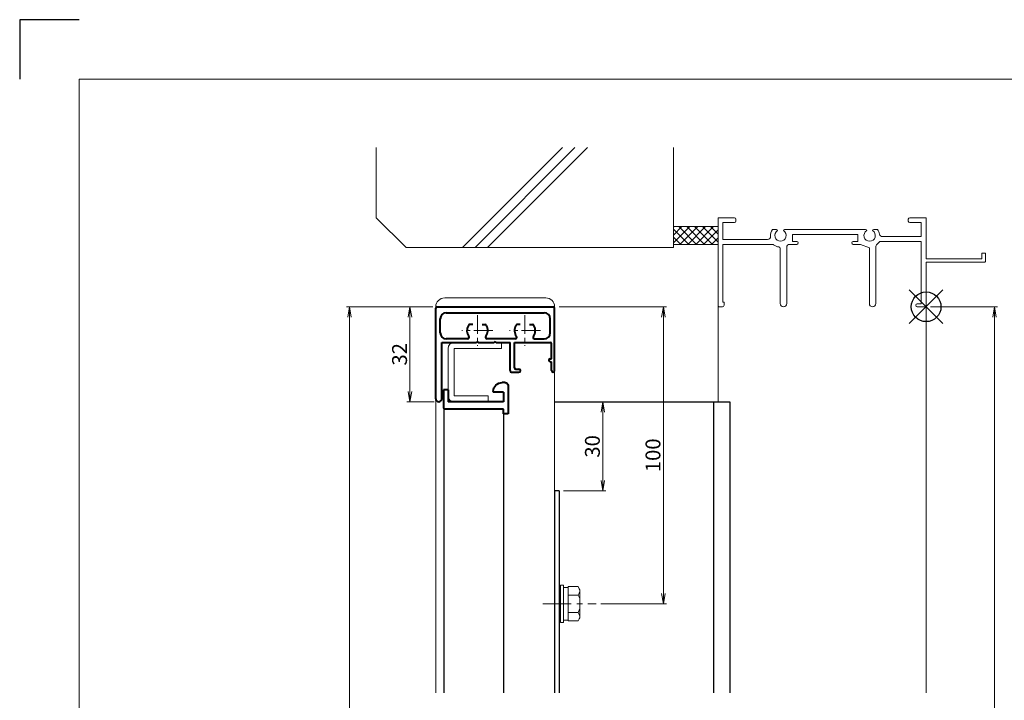
# Model space of a CAD drawing. Units: millimetres. Extents: x 0 to 840, y 0 to 594.
# Drawn here: x 0 to 331, y 365 to 594 of the extents above; entities that cross this region are included whole.
import ezdxf

# ---------------------------------------------------------------- set-up
doc = ezdxf.new("R2010")
doc.units = ezdxf.units.MM
doc.header["$MEASUREMENT"] = 0
doc.linetypes.add('CENTER', pattern=[50.8, 31.75, -6.35, 6.35, -6.35])
doc.layers.get('Defpoints').update_dxf_attribs({"color": 252})
for name, color, linetype, lineweight in [('bracket', 141, 'Continuous', 25), ('buhin', 152, 'Continuous', 13), ('center', 2, 'CENTER', 13), ('gaikei', 104, 'Continuous', 13), ('katazai', 7, 'Continuous', 40), ('louver', 122, 'Continuous', 25), ('sassi', 61, 'Continuous', 9), ('sassi_sunpou', 211, 'Continuous', 13), ('sunpou', 201, 'Continuous', 13), ('zuwaku', 7, 'Continuous', 13)]:
    doc.layers.add(name, color=color, linetype=linetype, lineweight=lineweight)
doc.styles.get("Standard").update_dxf_attribs({"font": 'simplex.shx', "bigfont": 'extfont.shx'})
doc.dimstyles.get("Standard").update_dxf_attribs({"dimtxt": 5, "dimasz": 3.5, "dimexe": 1, "dimexo": 1.5, "dimgap": 1, "dimtad": 1, "dimdec": 8, "dimdsep": 46, "dimtxsty": 'Standard', "dimblk": 'OPEN', "dimcen": 0, "dimclrd": 256, "dimclre": 256, "dimclrt": 256, "dimazin": 2, "dimtfac": 1, "dimtdec": 8, "dimtmove": 0, "dimatfit": 3, "dimldrblk": 'OPEN', "dimfxl": 0, "dimtolj": 1, "dimtzin": 0, "dimlwd": -1, "dimlwe": -1, "dimarcsym": 0})

# ---------------------------------------------------------------- blocks, each defined once
blk = doc.blocks.new('_Open')
at = {"color": 0, "lineweight": -2}
for p, q in [((-1, 0.167), (0, 0)), ((-1, -0.167), (0, 0)), ((0, 0), (-1, 0))]:
    blk.add_line(p, q, dxfattribs=at)
blk = doc.blocks.new('*D10')
at = {"layer": 'Defpoints', "color": 0}
for p in [(305, 497.33), (305, 165.33), (328, 165.33)]:
    blk.add_point(p, dxfattribs=at)
at = {"layer": 'sassi_sunpou'}
for p, q in [((306.5, 497.33), (329, 497.33)), ((328, 493.83), (328, 168.83)), ((306.5, 165.33), (329, 165.33))]:
    blk.add_line(p, q, dxfattribs=at)
at = {"layer": 'sassi_sunpou', "xscale": 3.5, "yscale": 3.5, "zscale": 3.5}
for p, rotation in [((328, 497.33), 90), ((328, 165.33), 270)]:
    blk.add_blockref('_Open', p, dxfattribs=dict(at, rotation=rotation))
at = {"layer": 'sassi_sunpou', "insert": (324.5, 331.33), "char_height": 5, "attachment_point": 5, "rotation": 90}
blk.add_mtext('\\A1;サッシH', dxfattribs=at)
blk = doc.blocks.new('躯体縦断面_上')
at = {"layer": 'sassi'}
h = blk.add_hatch(dxfattribs=at)
h.set_pattern_fill('ANSI37', color=256, scale=15, style=0)
h.set_pattern_definition([(45, (-143.6056, -1989.9656), (-1.3258252, 1.3258252), []), (135, (-143.6056, -1989.9656), (-1.3258252, -1.3258252), [])])
h.paths.add_polyline_path([(-70, 27), (-84.999998, 27), (-84.999998, 21), (-70, 21)])
for p, q in [((-184.999998, 53.62662), (-184.999998, 30)), ((-156.028963, 20), (-122.402342, 53.62662)), ((-151.786322, 20), (-118.159702, 53.62662)), ((-147.543682, 20), (-113.917061, 53.62662)), ((-84.999998, 53.62662), (-84.999998, 20)), ((-184.999998, 30), (-174.999998, 20)), ((-84.999998, 27), (-69.999998, 27)), ((-174.999998, 20), (-84.999998, 20)), ((-84.999998, 21), (-69.999998, 21))]:
    blk.add_line(p, q, dxfattribs=at)
blk = doc.blocks.new('*D19')
at = {"layer": 'Defpoints', "color": 0}
for p in [(180, 465.33), (181.5, 435.33), (196.21, 435.33)]:
    blk.add_point(p, dxfattribs=at)
at = {"layer": 'sunpou'}
for p, q in [((181.5, 465.33), (197.21, 465.33)), ((196.21, 461.83), (196.21, 438.83)), ((183, 435.33), (197.21, 435.33))]:
    blk.add_line(p, q, dxfattribs=at)
at = {"layer": 'sunpou', "xscale": 3.5, "yscale": 3.5, "zscale": 3.5}
for p, rotation in [((196.21, 465.33), 90), ((196.21, 435.33), 270)]:
    blk.add_blockref('_Open', p, dxfattribs=dict(at, rotation=rotation))
at = {"layer": 'sunpou', "insert": (192.71, 450.33), "char_height": 5, "attachment_point": 5, "rotation": 90}
blk.add_mtext('\\A1;30', dxfattribs=at)
blk = doc.blocks.new('サッシ縦断面_上')
at = {"layer": 'sassi'}
for p, q in [((-70, 30), (-70, 0.3)), ((-70, 30), (-64.5, 30)), ((0, 30), (-5.5, 30)), ((0, 30), (0, 16.2)), ((-68.35, 28.35), (-68.35, 22.65)), ((-68.35, 28.35), (-64.5, 28.35)), ((-64, 29.5), (-64, 28.85)), ((-6, 29.5), (-6, 28.85)), ((-1.65, 28.35), (-5.5, 28.35)), ((-1.65, 28.35), (-1.65, 23.65)), ((-50.37, 26), (-51.69, 26)), ((-47.63, 26), (-20.37, 26)), ((-45, 24.35), (-23, 24.35)), ((-45, 24.35), (-45, 22)), ((-23, 24.35), (-23, 22)), ((-17.63, 26), (-16.31, 26)), ((-14.7, 23.65), (-1.65, 23.65)), ((-68.35, 22.65), (-53.34, 22.65)), ((-68.35, 21), (-68.35, 1.5)), ((-68.35, 21), (-62.62, 21)), ((-62.62, 21), (-51.67, 21)), ((-46.9, 1.1), (-46.9, 20)), ((-45.9, 21), (-43.5, 21)), ((-43.5, 22), (-45, 22)), ((-24.5, 22), (-23, 22)), ((-22.1, 21), (-24.5, 21)), ((-19.1, 19.8), (-22.1, 21)), ((-16.9, 1.1), (-16.9, 20.45)), ((-15.38, 22), (-1.65, 22)), ((-1.65, 22), (-1.65, 1)), ((-49.1, 1.1), (-49.1, 19.64)), ((-19.1, 1.1), (-19.1, 19.8)), ((18.8, 18), (18.8, 16.2)), ((20, 18), (18.8, 18)), ((20, 15.3), (20, 18)), ((18.8, 16.2), (0, 16.2)), ((19.7, 15), (0, 15)), ((0, 15), (0, 0.3)), ((19.7, 15), (20, 15.3)), ((-68.5, 0), (-69.7, 0)), ((-68.35, 1.5), (-68, 1.5)), ((-68, 0.5), (-68, 1.5)), ((-3, 1), (-1.65, 1)), ((-3, 0), (-0.3, 0))]:
    blk.add_line(p, q, dxfattribs=at)
for centre, radius, start, end in [((-64.5, 29.5), 0.5, 0, 90), ((-5.5, 29.5), 0.5, 90, 180), ((-64.5, 28.85), 0.5, 270, 0), ((-5.5, 28.85), 0.5, 180, 270), ((-53.34, 23.65), 1, 270, 4.615), ((-49, 24), 3.35, 143.3439, 184.615), ((-49, 24), 1.91, 121.392, 58.6237), ((-50.37, 25.62), 0.376, 1.2887, 90), ((-47.63, 25.62), 0.376, 90, 178.6703), ((-19, 24), 1.91, 121.392, 58.6237), ((-20.37, 25.62), 0.376, 1.2887, 90), ((-17.63, 25.62), 0.376, 90, 178.6703), ((-19, 24), 3.35, 8.5939, 36.6561), ((-14.7, 24.65), 1, 188.5939, 270), ((-51.67, 20.5), 0.5, 52.6823, 90), ((-49, 24), 3.9, 232.6997, 262.1605), ((-49.6, 19.64), 0.5, 0, 82.1706), ((-45.9, 20), 1, 90, 180), ((-43.5, 21.5), 0.5, 270, 90), ((-24.5, 21.5), 0.5, 90, 270), ((-16.4, 20.45), 0.5, 126.2207, 180), ((-19, 24), 3.9, 306.2186, 325.3738), ((-15.38, 21.5), 0.5, 90, 145.3863), ((-69.7, 0.3), 0.3, 180, 270), ((-68.5, 0.5), 0.5, 270, 0), ((-48, 1.1), 1.1, 180, 0), ((-18, 1.1), 1.1, 180, 0), ((-3, 0.5), 0.5, 90, 270), ((-0.3, 0.3), 0.3, 270, 0)]:
    blk.add_arc(centre, radius, start, end, dxfattribs=at)
blk = doc.blocks.new('基準点')
at = {"layer": 'Defpoints'}
for p, q in [((-5.66, -5.66), (5.66, 5.66)), ((5.66, -5.66), (-5.66, 5.66))]:
    blk.add_line(p, q, dxfattribs=at)
blk.add_circle((0, 0), 5, dxfattribs=at)
blk = doc.blocks.new('*D24')
at = {"layer": 'Defpoints', "color": 0}
for p in [(180, 497.33), (216.59, 497.33), (194.02, 397.33)]:
    blk.add_point(p, dxfattribs=at)
at = {"layer": 'sunpou'}
for p, q in [((181.5, 497.33), (217.59, 497.33)), ((216.59, 400.83), (216.59, 493.83)), ((195.52, 397.33), (217.59, 397.33))]:
    blk.add_line(p, q, dxfattribs=at)
at = {"layer": 'sunpou', "xscale": 3.5, "yscale": 3.5, "zscale": 3.5}
for p, rotation in [((216.59, 497.33), 90), ((216.59, 397.33), 270)]:
    blk.add_blockref('_Open', p, dxfattribs=dict(at, rotation=rotation))
at = {"layer": 'sunpou', "insert": (213.09, 447.33), "char_height": 5, "attachment_point": 5, "rotation": 90}
blk.add_mtext('\\A1;100', dxfattribs=at)
blk = doc.blocks.new('*D23')
at = {"layer": 'Defpoints', "color": 0}
for p in [(111, 497.33), (140, 497.33), (140, 95.33)]:
    blk.add_point(p, dxfattribs=at)
at = {"layer": 'sunpou'}
for p, q in [((138.5, 497.33), (110, 497.33)), ((111, 98.83), (111, 493.83)), ((138.5, 95.33), (110, 95.33))]:
    blk.add_line(p, q, dxfattribs=at)
at = {"layer": 'sunpou', "xscale": 3.5, "yscale": 3.5, "zscale": 3.5}
for p, rotation in [((111, 497.33), 90), ((111, 95.33), 270)]:
    blk.add_blockref('_Open', p, dxfattribs=dict(at, rotation=rotation))
at = {"layer": 'sunpou', "insert": (107.5, 296.33), "char_height": 5, "attachment_point": 5, "rotation": 90}
blk.add_mtext('\\A1;面格子H=サッシH+70', dxfattribs=at)
blk = doc.blocks.new('*D25')
at = {"layer": 'Defpoints', "color": 0}
for p in [(140.5, 497.33), (131.32, 465.33), (141, 465.33)]:
    blk.add_point(p, dxfattribs=at)
at = {"layer": 'sunpou'}
for p, q in [((139, 497.33), (130.32, 497.33)), ((131.32, 493.83), (131.32, 468.83)), ((139.5, 465.33), (130.32, 465.33))]:
    blk.add_line(p, q, dxfattribs=at)
at = {"layer": 'sunpou', "xscale": 3.5, "yscale": 3.5, "zscale": 3.5}
for p, rotation in [((131.32, 497.33), 90), ((131.32, 465.33), 270)]:
    blk.add_blockref('_Open', p, dxfattribs=dict(at, rotation=rotation))
at = {"layer": 'sunpou', "insert": (127.82, 481.33), "char_height": 5, "attachment_point": 5, "rotation": 90}
blk.add_mtext('\\A1;32', dxfattribs=at)
blk = doc.blocks.new('H-24035')
at = {"layer": 'center', "ltscale": 0.2}
for p, q in [((0, 5.2), (0, -5.2)), ((16, 5.2), (16, -5.2)), ((5.2, 0), (-5.2, 0)), ((21.2, 0), (10.8, 0))]:
    blk.add_line(p, q, dxfattribs=at)
at = {"layer": 'katazai'}
for p, q in [((-14, -23), (-14, 7.5)), ((-13.5, 8), (25.5, 8)), ((26, -13.5), (26, 7.5)), ((-12.5, -0.8), (-12.5, 4)), ((-10.5, 6), (22.5, 6)), ((24.5, -0.8), (24.5, 4)), ((-1.56, 2), (-2.6, 2)), ((1.56, 2), (2.6, 2)), ((14.44, 2), (13.4, 2)), ((17.56, 2), (18.6, 2)), ((-3.27, -2.8), (-10.5, -2.8)), ((12.73, -2.8), (3.27, -2.8)), ((19.27, -2.8), (22.5, -2.8)), ((-12, -23), (-12, -4)), ((-12, -4), (-0.3, -4)), ((0, -3.7), (-0.3, -4)), ((0, -3.7), (0.3, -4)), ((0.3, -4), (5.7, -4)), ((6, -3.7), (5.7, -4)), ((6, -3.7), (6.3, -4)), ((6.3, -4), (11, -4)), ((11, -13.5), (11, -4)), ((12.5, -4), (24.5, -4)), ((12.5, -12.5), (12.5, -4)), ((25, -9.5), (25, -4.5)), ((24.5, -9.5), (25, -9.5)), ((13, -13), (14, -13)), ((24.5, -10.5), (25, -10.5)), ((25, -13.5), (25, -10.5)), ((11.5, -14), (14, -14))]:
    blk.add_line(p, q, dxfattribs=at)
for centre, radius, start, end in [((-13.5, 7.5), 0.5, 90, 180), ((25.5, 7.5), 0.5, 0, 90), ((-10.5, 4), 2, 90, 180), ((22.5, 4), 2, 0, 90), ((0, 0), 3.5, 150, 215.0996), ((-2.6, 1.5), 0.5, 90, 150), ((2.6, 1.5), 0.5, 30, 90), ((0, 0), 3.5, 324.9004, 30), ((16, 0), 3.5, 150, 215.0996), ((13.4, 1.5), 0.5, 90, 150), ((18.6, 1.5), 0.5, 30, 90), ((16, 0), 3.5, 324.9004, 30), ((-10.5, -0.8), 2, 180, 270), ((-3.27, -2.3), 0.5, 270, 35.0996), ((3.27, -2.3), 0.5, 144.9004, 270), ((12.73, -2.3), 0.5, 270, 35.0996), ((19.27, -2.3), 0.5, 144.9004, 270), ((22.5, -0.8), 2, 270, 0), ((24.5, -4.5), 0.5, 0, 90), ((24.5, -10), 0.5, 90, 270), ((13, -12.5), 0.5, 180, 270), ((14, -13.5), 0.5, 270, 90), ((11.5, -13.5), 0.5, 180, 270), ((25.5, -13.5), 0.5, 180, 0), ((-13, -23), 1, 180, 0)]:
    blk.add_arc(centre, radius, start, end, dxfattribs=at)
blk = doc.blocks.new('S-32802')
at = {"layer": 'katazai'}
for p, q in [((-10.85, 5.5), (-10.85, -4)), ((-9.85, 6.5), (-8.85, 6.5)), ((-5.85, 3.5), (-5.85, 3.2)), ((9.35, 4), (9.35, 0)), ((9.35, 4), (10.85, 4)), ((10.85, 4), (10.85, -2)), ((-9.35, 3.2), (-5.85, 3.2)), ((-9.35, 3.2), (-9.35, 0)), ((-9.35, 0), (9.35, 0)), ((-9.35, -2.5), (10.35, -2.5)), ((-9.35, -4), (-9.35, -2.5)), ((-10.85, -4), (-9.35, -4))]:
    blk.add_line(p, q, dxfattribs=at)
for centre, radius, start, end in [((-9.85, 5.5), 1, 90, 180), ((-8.85, 3.5), 3, 0, 90), ((10.35, -2), 0.5, 270, 0)]:
    blk.add_arc(centre, radius, start, end, dxfattribs=at)
blk = doc.blocks.new('M6upset_v')
at = {"layer": 'buhin'}
for p, q in [((0, -6.299997), (0, 6.299997)), ((0, 6.299997), (1, 6.299997)), ((1, -6.299997), (1, 6.300003)), ((2.5, 5.500003), (1, 5.500003)), ((2.5, 5.499997), (1, 5.499997)), ((2.5, -5.773499), (2.5, 5.773506)), ((5.889957, 5.773506), (2.5, 5.773506)), ((2.798177, 5.773506), (2.5, 5.773506)), ((5.889957, 5.773506), (6.306624, 5.051818)), ((5.889957, 2.886755), (6.306624, 3.608442)), ((6.221069, 5.200003), (6.306624, 5.051818)), ((6.5, -4.330124), (6.5, 4.33013)), ((5.889957, 2.886755), (2.5, 2.886755)), ((5.889957, 2.886755), (6.293885, 2.187131)), ((5.889957, -2.886748), (2.5, -2.886748)), ((5.889957, -2.886748), (6.293885, -2.187125)), ((5.889957, -2.886748), (6.306624, -3.608436)), ((1, -6.299997), (0, -6.299997)), ((2.5, -5.499997), (1, -5.499997)), ((5.889957, -5.773499), (2.5, -5.773499)), ((5.889957, -5.773499), (6.306624, -5.051812))]:
    blk.add_line(p, q, dxfattribs=at)
for centre, radius, start, end in [((5.056624, 4.33013), 1.443376, 330, 30), ((4.961538, 1.417901), 1.538462, 0, 30), ((4.961538, -1.417894), 1.538462, 330, 0), ((5.056624, -4.330124), 1.443376, 330, 30)]:
    blk.add_arc(centre, radius, start, end, dxfattribs=at)

msp = doc.modelspace()

# ---------------------------------------------------------------- linework, layer by layer
at = {"layer": 'bracket'}
for p, q in [((179.999996, 465.3324014), (238.999998, 465.3324014)), ((233.499998, 465.3324014), (233.499998, 367.3324014)), ((238.999998, 465.3324014), (238.999998, 367.3324014)), ((179.999998, 435.3324014), (179.999998, 367.3323964)), ((181.499998, 435.3324014), (179.999998, 435.3324014)), ((181.499998, 435.3324014), (181.499998, 367.3323964))]:
    msp.add_line(p, q, dxfattribs=at)
at = {"layer": 'buhin'}
for p, q in [((142.999998, 500.3324014), (176.999998, 500.3324014)), ((139.999998, 497.3324014), (179.999998, 497.3324014)), ((162.149998, 485.3324014), (146.149998, 485.3324014)), ((162.149998, 485.3324014), (162.149998, 483.3324014)), ((144.149998, 483.3324014), (144.149998, 467.3324014)), ((162.149998, 483.3324014), (146.149998, 483.3324014)), ((146.149998, 483.3324014), (146.149998, 467.3324014)), ((157.649998, 467.3324014), (146.149998, 467.3324014)), ((157.649998, 467.3324014), (157.649998, 465.3324014)), ((157.649998, 465.3324014), (146.149998, 465.3324014)), ((181.999998, 403.6323984), (182.999998, 403.6323984)), ((181.999998, 391.0324044), (181.999998, 403.6323984)), ((182.999998, 391.0324044), (182.999998, 403.6324044)), ((184.499998, 402.8324044), (182.999998, 402.8324044)), ((184.499998, 402.8323984), (182.999998, 402.8323984)), ((184.798175, 403.1059074), (184.499998, 403.1059074)), ((187.889955, 403.1059074), (184.499998, 403.1059074)), ((184.499998, 391.5589024), (184.499998, 403.1059074)), ((187.889955, 403.1059074), (188.306622, 402.3842194)), ((187.889955, 400.2191564), (188.306622, 400.9408434)), ((188.221067, 402.5324044), (188.306622, 402.3842194)), ((188.499998, 393.0022774), (188.499998, 401.6625314)), ((187.889955, 400.2191564), (184.499998, 400.2191564)), ((187.889955, 400.2191564), (188.293883, 399.5195324)), ((187.889955, 394.4456534), (184.499998, 394.4456534)), ((187.889955, 394.4456534), (188.293883, 395.1452764)), ((187.889955, 394.4456534), (188.306622, 393.7239654)), ((182.999998, 391.0324044), (181.999998, 391.0324044)), ((184.499998, 391.8324044), (182.999998, 391.8324044)), ((187.889955, 391.5589024), (184.499998, 391.5589024)), ((187.889955, 391.5589024), (188.306622, 392.2805894))]:
    msp.add_line(p, q, dxfattribs=at)
for centre, radius, start, end in [((142.999998, 497.3324014), 3, 90, 180), ((176.999998, 497.3324014), 3, 0, 90), ((146.149998, 483.3324014), 2, 90, 180), ((146.149998, 467.3324014), 2, 180, 270), ((187.056622, 401.6625314), 1.443376, 330, 30), ((186.961536, 398.7503024), 1.538462, 0, 30), ((186.961536, 395.9145074), 1.538462, 330, 0), ((187.056622, 393.0022774), 1.443376, 330, 30)]:
    msp.add_arc(centre, radius, start, end, dxfattribs=at)
at = {"layer": 'center', "ltscale": 0.3}
msp.add_line((175.986919, 397.3324014), (194.023143, 397.3324014), dxfattribs=at)
msp.add_line((175.986919, 397.3324014), (194.023143, 397.3324014), dxfattribs=at)
at = {"layer": 'Defpoints', "color": 252}
msp.add_lwpolyline([(20, 594), (0, 594), (0, 574)], dxfattribs=at)
at = {"layer": 'gaikei'}
for p, q in [((139.999998, 367.3323934), (139.999998, 497.3324014)), ((179.999998, 367.3323934), (179.999998, 497.3324014)), ((179.999998, 472.3323934), (179.999998, 367.3323884))]:
    msp.add_line(p, q, dxfattribs=at)
at = {"layer": 'louver'}
for p, q in [((142.749998, 463.2082364), (142.749998, 367.3323934)), ((162.749998, 462.8324014), (162.749998, 367.3323934))]:
    msp.add_line(p, q, dxfattribs=at)
at = {"layer": 'sassi'}
for p, q in [((234.999998, 465.3324014), (234.999998, 497.6324014)), ((304.999998, 497.6324014), (304.999998, 367.3324014))]:
    msp.add_line(p, q, dxfattribs=at)
at = {"layer": 'zuwaku'}
msp.add_lwpolyline([(20, 574), (820, 574), (820, 20), (20, 20)], close=True, dxfattribs=at)

# ---------------------------------------------------------------- block references
at = {"layer": 'Defpoints'}
msp.add_blockref('基準点', (304.999998, 497.3324014), dxfattribs=at)
at = {"layer": 'sunpou'}
for name, p in [('躯体縦断面_上', (304.999998, 497.3324014)), ('サッシ縦断面_上', (304.999998, 497.3324014)), ('H-24035', (153.999998, 489.3324014)), ('M6upset_v', (181.999998, 397.3324014))]:
    msp.add_blockref(name, p, dxfattribs=at)
at = {"layer": 'sunpou', "xscale": -1}
msp.add_blockref('S-32802', (153.499998, 465.3324014), dxfattribs=at)

# ---------------------------------------------------------------- dimensions: what is measured, and where the dimension line sits
at = {"layer": 'sassi_sunpou'}
dim = msp.add_linear_dim(base=(327.999998, 165.3324014), p1=(304.999998, 497.3324014), p2=(304.999998, 165.3324014), angle=90, text='サッシH', dimstyle='Standard', override={"dimtxt": 5}, dxfattribs=at)
dim.commit()
dim.dimension.update_dxf_attribs({"geometry": '*D10', "text_midpoint": (324.499998, 331.3324014)})
at = {"layer": 'sunpou'}
dim = msp.add_linear_dim(base=(110.999998, 497.3324014), p1=(139.999998, 95.3324014), p2=(139.999998, 497.3324014), angle=90, text='面格子H=サッシH+70', dimstyle='Standard', override={"dimtxt": 5}, dxfattribs=at)
dim.commit()
dim.dimension.update_dxf_attribs({"geometry": '*D23', "text_midpoint": (107.499998, 296.3324014)})
for base, p1, p2, picture, middle in [((131.3181602516, 465.3324013966), (140.499998, 497.3324013966), (140.999998, 465.3324013966), '*D25', (127.8181602516, 481.3324013966)), ((196.207185923, 435.3324013966), (179.999996, 465.3324013966), (181.499998, 435.3324013966), '*D19', (192.707185923, 450.3324013966))]:
    dim = msp.add_linear_dim(base=base, p1=p1, p2=p2, angle=90, dimstyle='Standard', dxfattribs=at)
    dim.commit()
    dim.dimension.update_dxf_attribs({"geometry": picture, "text_midpoint": middle})
dim = msp.add_linear_dim(base=(216.5921419347, 497.3324013966), p1=(194.023143, 397.3324013966), p2=(179.999998, 497.3324013966), angle=90, dimstyle='Standard', override={"dimtxt": 5}, dxfattribs=at)
dim.commit()
dim.dimension.update_dxf_attribs({"geometry": '*D24', "text_midpoint": (213.0921419347, 447.3324013966)})

doc.saveas('drawing.dxf')
